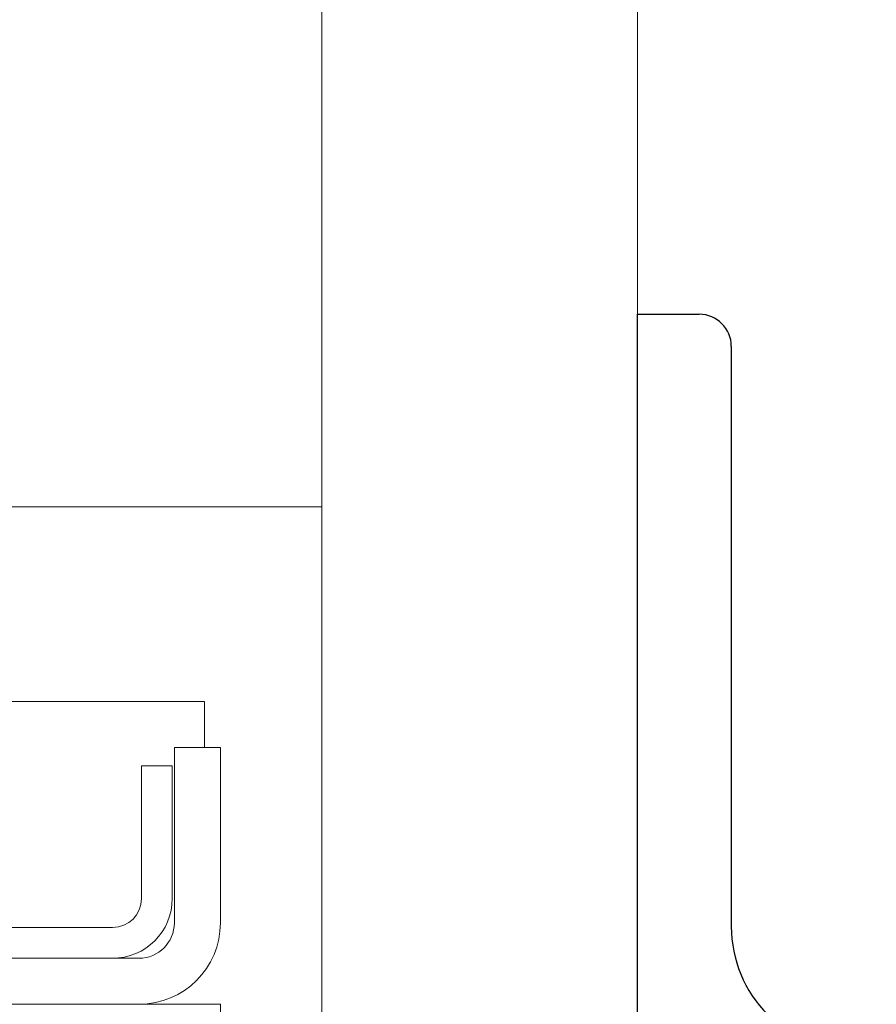
# Model space of a CAD drawing. Units: inches. Extents: x 87 to 5089, y -393 to 475.
# Drawn here: x 4944 to 4948, y -356 to -353 of the extents above; entities that cross this region are included whole.
import ezdxf

# ---------------------------------------------------------------- set-up
doc = ezdxf.new("R2010")
doc.units = ezdxf.units.IN
doc.header["$MEASUREMENT"] = 0
doc.layers.add('1', color=1, linetype='Continuous')
doc.layers.add('3', color=3, linetype='Continuous')

# ---------------------------------------------------------------- blocks, each defined once
blk = doc.blocks.new('W6@20')
for p, q in [((-2.875, 0.365), (-0.615, 0.365)), ((-3, 0), (-3, 0.24)), ((3, 0), (-3, 0))]:
    blk.add_line(p, q)
for centre, radius, start, end in [((-0.615, 0.85), 0.485, 270, 0), ((-2.875, 0.24), 0.125, 90, 180)]:
    blk.add_arc(centre, radius, start, end)

msp = doc.modelspace()

# ---------------------------------------------------------------- hatches: boundary and pattern name
at = {"layer": '1'}
h = msp.add_hatch(dxfattribs=at)
h.set_pattern_fill('ANSI31', color=256, scale=10, style=0)
h.set_pattern_definition([(45, (-691.4625, -137.6581), (-0.88388348, 0.88388348), [])])
h.paths.add_polyline_path([(4957.09987, -294.82718), (4926.09987, -294.82718), (4926.09987, -297.24701), (4923.6513, -298.4621), (4926.09987, -298.4621), (4928.54844, -298.4621), (4926.09987, -299.67719), (4926.09987, -301.82718), (4950.09987, -301.82718), (4950.09987, -327.32218), (4952.24987, -327.32218, 0.4142136), (4952.73487, -326.83718), (4952.73487, -324.45218), (4953.09987, -324.45218), (4953.09987, -330.45218), (4952.73487, -330.45218), (4952.73487, -328.06718, 0.4142136), (4952.24987, -327.58218), (4950.09987, -327.58218), (4950.09987, -356.57218), (4952.24987, -356.57218, 0.4142136), (4952.73487, -356.08718), (4952.73487, -353.70218), (4953.09987, -353.70218), (4953.09987, -359.70218), (4952.73487, -359.70218), (4952.73487, -357.31718, 0.4142136), (4952.24987, -356.83218), (4950.09987, -356.83218), (4950.09987, -382.32718), (4926.09987, -382.32718), (4926.09987, -384.74701), (4923.6513, -385.9621), (4926.09987, -385.9621), (4928.54844, -385.9621), (4926.09987, -387.17719), (4926.09987, -389.32718), (4957.09987, -389.32718)])
at = {"layer": '3', "linetype": 'Continuous', "lineweight": 0}
h = msp.add_hatch(dxfattribs=at)
h.set_pattern_fill('ANSI32', color=256, scale=24, angle=180, style=0)
h.set_pattern_definition([(225, (4987.71, -150.988), (6.36396, -6.36396), []), (225, (4983.467, -150.988), (6.36396, -6.36396), [])])
edge = h.paths.add_edge_path(flags=0)
edge.add_line((4945.22487, -356.07238), (4945.22487, -355.38968))
edge.add_line((4945.22487, -355.38968), (4945.04557, -355.38968))
edge.add_line((4945.04557, -355.38968), (4945.04557, -356.07238))
edge.add_arc((4944.90757, -356.07238), 0.138, -450, -360, ccw=False)
edge.add_line((4944.90757, -356.21038), (4939.54217, -356.21038))
edge.add_arc((4939.54217, -356.07238), 0.138, -540, -450, ccw=False)
edge.add_line((4939.40417, -356.07238), (4939.40417, -353.38968))
edge.add_line((4939.40417, -353.38968), (4939.22487, -353.38968))
edge.add_line((4939.22487, -353.38968), (4939.22487, -356.07238))
edge.add_arc((4939.54217, -356.07238), 0.3173, -540, -450)
edge.add_line((4939.54217, -356.38968), (4944.90757, -356.38968))
edge.add_arc((4944.90757, -356.07238), 0.3173, -450, -360)

# ---------------------------------------------------------------- linework, layer by layer
at = {"layer": '3', "linetype": 'Continuous', "lineweight": 15}
for p, q in [((4945.62027, -324.10843), (4945.62027, -360.04593)), ((4946.84987, -324.10843), (4946.84987, -360.04593)), ((4940.48487, -354.45218), (4945.21487, -354.45218)), ((4945.21487, -354.45218), (4945.62027, -354.45218)), ((4945.16237, -355.21038), (4943.06862, -355.21038)), ((4945.16237, -355.38968), (4945.16237, -355.21038)), ((4945.22487, -355.38968), (4945.04557, -355.38968)), ((4945.04557, -355.38968), (4945.04557, -356.07238)), ((4945.22487, -355.38968), (4945.22487, -356.07238)), ((4944.91777, -355.97778), (4944.91777, -355.46038)), ((4945.03737, -355.46038), (4944.91777, -355.46038)), ((4945.03737, -355.97778), (4945.03737, -355.46038)), ((4942.66237, -356.09078), (4944.80477, -356.09078)), ((4944.90757, -356.21038), (4939.54217, -356.21038)), ((4944.90757, -356.38968), (4939.54217, -356.38968)), ((4944.90757, -356.38968), (4945.22487, -356.38968)), ((4945.22487, -356.70698), (4945.22487, -356.38968))]:
    msp.add_line(p, q, dxfattribs=at)
for centre, radius in [((4944.80477, -355.97778), 0.2326), ((4944.80477, -355.97778), 0.113), ((4944.90757, -356.07238), 0.138), ((4944.90757, -356.07238), 0.3173)]:
    msp.add_arc(centre, radius, 270, 0, dxfattribs=at)

# ---------------------------------------------------------------- block references
at = {"layer": '3', "rotation": 270}
msp.add_blockref('W6@20', (4946.84987, -356.70218), dxfattribs=at)

doc.saveas('drawing.dxf')
